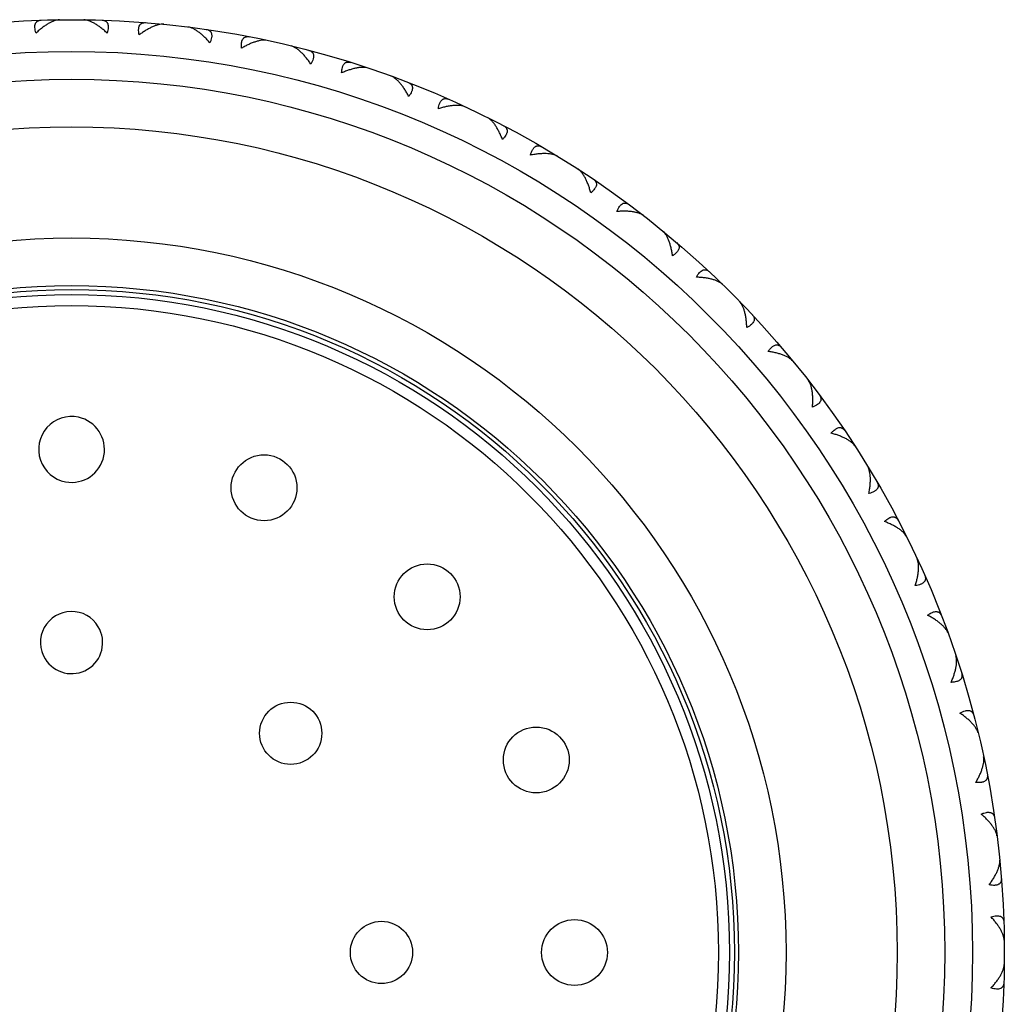
# Model space of a CAD drawing. Units: inches. Extents: x 0 to 11, y 0 to 8.5.
# Drawn here: x 9.2 to 9.5, y 2.7 to 3.1 of the extents above; entities that cross this region are included whole.
import ezdxf

# ---------------------------------------------------------------- set-up
doc = ezdxf.new("R2010")
doc.units = ezdxf.units.IN
doc.header["$LTSCALE"] = 0.605
doc.header["$MEASUREMENT"] = 0
doc.layers.get('0').update_dxf_attribs({"linetype": 'CONTINUOUS'})

msp = doc.modelspace()

# ---------------------------------------------------------------- linework, layer by layer
at = {"color": 7, "linetype": 'CONTINUOUS'}
for centre, radius in [((9.1854386646, 2.7639852484), 0.29375), ((9.1854386646, 2.7639852484), 0.275), ((9.1854386646, 2.7639852484), 0.225), ((9.1854386646, 2.7639852484), 0.20875), ((9.1854386646, 2.7639852484), 0.2071850394), ((9.2460579075, 2.9103284326), 0.0103675274), ((9.2974466558, 2.875990742), 0.0103675275), ((9.2544442502, 2.8329908591), 0.0097939921), ((9.3317832019, 2.824601229), 0.0103675275), ((9.2830269535, 2.7639851402), 0.0097937627), ((9.3438439775, 2.7639852412), 0.0103635969)]:
    msp.add_circle(centre, radius, dxfattribs=at)
at = {"color": 9, "linetype": 'CONTINUOUS'}
for radius in [0.28375, 0.26, 0.21, 0.2037155146]:
    msp.add_circle((9.1854386646, 2.7639852484), radius, dxfattribs=at)
at = {"color": 7, "linetype": 'CONTINUOUS'}
for centre, radius, start, end in [((9.1854404304, 2.9223867009), 0.0103675274, 78.079793842, 259.4381378279), ((9.1854368581, 2.922386886), 0.0103675573, 259.4577336209, 78.0602664605), ((9.1854386787, 2.8615745363), 0.0097939931, 30.6274723017, 211.7144763579), ((9.185438647, 2.8615739011), 0.0097939912, 211.7114131532, 30.6305748997)]:
    msp.add_arc(centre, radius, start, end, dxfattribs=at)
for points, knots in [([(9.1742430811, 3.0535188634), (9.1741444741, 3.0538135979), (9.1739840392, 3.0543779694), (9.1738775912, 3.0550816301), (9.1738692866, 3.0555943582), (9.1739067441, 3.0560333082), (9.1740112745, 3.0564349888), (9.1741910973, 3.0567751502), (9.1743524516, 3.0569885791), (9.1745422955, 3.0571679869), (9.1747579331, 3.0573137602), (9.1749968132, 3.0574267748), (9.175350191, 3.0575377443), (9.1756332452, 3.0575716125), (9.1758251875, 3.0575778975)], [0, 0, 0, 0, 0.1778582948, 0.3350739285, 0.405588998, 0.4708113751, 0.5869941832, 0.6397392118, 0.6901728273, 0.7394111545, 0.7885416749, 0.8385122497, 0.8900975856, 1, 1, 1, 1]), ([(9.1815856518, 3.0577099781), (9.1813222736, 3.0577065231), (9.1807648528, 3.05763347), (9.1799161869, 3.0573827766), (9.1790208532, 3.0570008227), (9.1780917348, 3.0565006194), (9.1771390916, 3.0558932024), (9.1761719072, 3.0551879789), (9.1751981003, 3.0543930334), (9.174561332, 3.0538189128), (9.1742430811, 3.0535188634)], [0, 0, 0, 0, 0.0918180476, 0.194543053, 0.307721997, 0.4305101024, 0.5619869946, 0.7012604451, 0.8475303956, 1, 1, 1, 1]), ([(9.1966343628, 3.0535185529), (9.1963160972, 3.0538186229), (9.1956792973, 3.0543927846), (9.1947054373, 3.0551877902), (9.193738195, 3.0558930702), (9.1927854937, 3.0565005352), (9.1918563226, 3.0570007773), (9.1909609434, 3.0573827576), (9.1901122387, 3.057633469), (9.1895547937, 3.0577065268), (9.1892914043, 3.0577099817)], [0, 0, 0, 0, 0.152469355, 0.2987398264, 0.4380149289, 0.5694930656, 0.692281321, 0.8054598951, 0.9081834534, 1, 1, 1, 1]), ([(9.1950523901, 3.0575778893), (9.1952443395, 3.0575716039), (9.1955274042, 3.0575377332), (9.1958807929, 3.057426754), (9.1961196784, 3.0573137298), (9.1963353182, 3.0571679434), (9.196525162, 3.0569885202), (9.1966865119, 3.0567750727), (9.1968663261, 3.0564348817), (9.1969708386, 3.0560331688), (9.1970082747, 3.055594186), (9.1969999429, 3.0550814196), (9.1968934553, 3.054377712), (9.1967329873, 3.0538133051), (9.1966343628, 3.0535185529)], [0, 0, 0, 0, 0.1099000891, 0.1614841947, 0.2114534631, 0.2605827807, 0.3098201134, 0.3602530593, 0.4129977617, 0.5291813177, 0.5944046752, 0.6649209712, 0.8221393531, 1, 1, 1, 1]), ([(9.2067309561, 3.0529518444), (9.2066659689, 3.0532557662), (9.2065697324, 3.0538345521), (9.2065427387, 3.0545457066), (9.2065918936, 3.0550561407), (9.2066782624, 3.0554881367), (9.2068271095, 3.0558755879), (9.2070438876, 3.0561934768), (9.2072281237, 3.0563874977), (9.2074368613, 3.0565445216), (9.2076674645, 3.0566652346), (9.2079174961, 3.0567507925), (9.2082810767, 3.0568214985), (9.2085661431, 3.0568234617), (9.2087575821, 3.0568082164)], [0, 0, 0, 0, 0.1778582948, 0.3350739285, 0.405588998, 0.4708113751, 0.5869941832, 0.6397392118, 0.6901728273, 0.7394111545, 0.7885416749, 0.8385122498, 0.8900975856, 1, 1, 1, 1]), ([(9.2144966143, 3.0562944992), (9.2142345052, 3.056320555), (9.2136724101, 3.0563103725), (9.2128010116, 3.0561562758), (9.2118685423, 3.0558769692), (9.210889261, 3.0554839393), (9.2098745988, 3.0549870038), (9.2088345357, 3.0543945048), (9.2077778463, 3.0537135896), (9.2070808008, 3.0532143744), (9.2067309561, 3.0529518444)], [0, 0, 0, 0, 0.0918180477, 0.194543053, 0.307721997, 0.4305101024, 0.5619869946, 0.7012604451, 0.8475303956, 1, 1, 1, 1]), ([(9.2289814114, 3.0504445077), (9.2286987441, 3.0507783255), (9.228130234, 3.0514201759), (9.2272515098, 3.0523192204), (9.2263693157, 3.0531283625), (9.2254906192, 3.0538386767), (9.2246232999, 3.0544398074), (9.2237763189, 3.0549196366), (9.2229610214, 3.0552637963), (9.2224152614, 3.0553988088), (9.222153915, 3.0554317322)], [0, 0, 0, 0, 0.152469355, 0.2987398264, 0.4380149289, 0.5694930656, 0.692281321, 0.8054598951, 0.9081834534, 1, 1, 1, 1]), ([(9.2278638872, 3.0546554447), (9.2280539259, 3.0546277073), (9.2283314185, 3.0545623564), (9.2286701594, 3.054412508), (9.2288948882, 3.0542734478), (9.2290928492, 3.054104434), (9.2292614103, 3.0539048833), (9.2293978471, 3.0536747124), (9.2295384413, 3.0533165276), (9.2295973191, 3.0529056389), (9.2295853693, 3.0524652248), (9.2295196784, 3.0519566155), (9.22933507, 3.0512692555), (9.2291124175, 3.0507263642), (9.2289814114, 3.0504445077)], [0, 0, 0, 0, 0.1099000891, 0.1614841947, 0.2114534632, 0.2605827807, 0.3098201135, 0.3602530594, 0.4129977618, 0.5291813177, 0.5944046752, 0.6649209713, 0.8221393532, 1, 1, 1, 1]), ([(9.2389510682, 3.0487509028), (9.238920518, 3.0490601899), (9.2388896901, 3.0496461115), (9.2389424902, 3.0503558169), (9.2390484865, 3.0508575378), (9.2391826805, 3.0512771473), (9.2393739724, 3.0516454967), (9.2396249797, 3.0519371153), (9.2398297809, 3.0521092883), (9.240054787, 3.0522419538), (9.2402974557, 3.0523360883), (9.2405554947, 3.0523931136), (9.2409247057, 3.0524226669), (9.2412081995, 3.0523927004), (9.2413967279, 3.0523561167)], [0, 0, 0, 0, 0.177858295, 0.3350739288, 0.4055889984, 0.4708113756, 0.5869941838, 0.6397392126, 0.6901728281, 0.7394111553, 0.7885416757, 0.8385122504, 0.8900975861, 1, 1, 1, 1]), ([(9.2470421561, 3.0512030619), (9.2467846124, 3.0512583007), (9.2462249116, 3.051311117), (9.2453417389, 3.0512555549), (9.2443838604, 3.0510824079), (9.2433667312, 3.050801494), (9.2423028098, 3.0504212893), (9.2412029477, 3.0499489659), (9.2400766641, 3.0493906439), (9.2393281071, 3.0489726119), (9.2389510682, 3.0487509028)], [0, 0, 0, 0, 0.0918180478, 0.1945430531, 0.3077219971, 0.4305101024, 0.5619869945, 0.7012604449, 0.8475303955, 1, 1, 1, 1]), ([(9.2607808846, 3.0437680712), (9.2605373704, 3.0441314387), (9.2600442994, 3.0448329062), (9.2592717615, 3.0458246836), (9.2584857096, 3.0467275124), (9.2576920682, 3.047531743), (9.2568975076, 3.0482262029), (9.2561095762, 3.0487978469), (9.2553379387, 3.0492311269), (9.2548107269, 3.0494263962), (9.25455471, 3.0494883741)], [0, 0, 0, 0, 0.152469355, 0.2987398264, 0.4380149289, 0.5694930656, 0.692281321, 0.8054598951, 0.9081834534, 1, 1, 1, 1]), ([(9.2601418626, 3.0480776537), (9.2603276008, 3.0480288131), (9.2605960315, 3.0479328038), (9.2609158648, 3.0477459707), (9.2611236107, 3.0475826232), (9.2613014035, 3.0473925076), (9.2614465621, 3.0471753387), (9.2615563701, 3.0469313391), (9.2616559763, 3.0465596649), (9.2616684789, 3.0461447675), (9.2616072935, 3.0457084606), (9.2614850694, 3.0452104044), (9.2612246619, 3.0445480359), (9.2609426249, 3.0440334874), (9.2607808846, 3.0437680712)], [0, 0, 0, 0, 0.1099000891, 0.1614841947, 0.2114534632, 0.2605827808, 0.3098201135, 0.3602530594, 0.4129977618, 0.5291813177, 0.5944046752, 0.6649209713, 0.8221393532, 1, 1, 1, 1]), ([(9.2704982307, 3.0409688679), (9.2705025018, 3.0412796308), (9.2705374701, 3.0418653199), (9.2706694, 3.042564651), (9.2708309047, 3.0430513494), (9.2710112363, 3.0434532956), (9.2712425675, 3.043797911), (9.2715246474, 3.044059592), (9.2717474381, 3.044207752), (9.2719858833, 3.0443143906), (9.2722375659, 3.044380763), (9.2725003672, 3.0444085384), (9.2728705655, 3.0443965674), (9.2731489216, 3.0443350481), (9.2733321685, 3.044277586)], [0, 0, 0, 0, 0.177858295, 0.3350739288, 0.4055889985, 0.4708113756, 0.5869941839, 0.6397392126, 0.6901728282, 0.7394111554, 0.7885416757, 0.8385122505, 0.8900975861, 1, 1, 1, 1]), ([(9.2788129983, 3.0424996939), (9.2785632588, 3.0425834212), (9.2780129908, 3.0426985719), (9.2771291503, 3.0427422432), (9.2761579084, 3.0426774333), (9.2751157224, 3.042512168), (9.2740159213, 3.0422534754), (9.2728700914, 3.0419072674), (9.2716883774, 3.0414785597), (9.2708977225, 3.041146968), (9.2704982307, 3.0409688679)], [0, 0, 0, 0, 0.0918180478, 0.1945430531, 0.3077219971, 0.4305101024, 0.5619869944, 0.7012604449, 0.8475303955, 1, 1, 1, 1]), ([(9.2916328857, 3.0335732033), (9.291431587, 3.033961551), (9.2910201557, 3.0347138143), (9.2903635192, 3.0357858523), (9.2896834946, 3.0367710142), (9.2889848887, 3.0376590477), (9.288273079, 3.0384381035), (9.2875541057, 3.0390943734), (9.2868358321, 3.0396113251), (9.2863337985, 3.0398643956), (9.2860863307, 3.0399546486)], [0, 0, 0, 0, 0.152469355, 0.2987398264, 0.4380149289, 0.5694930656, 0.692281321, 0.8054598951, 0.9081834534, 1, 1, 1, 1]), ([(9.2914804018, 3.0379272358), (9.2916595037, 3.0378579063), (9.291915497, 3.0377324459), (9.2922124006, 3.0375109777), (9.2924005512, 3.0373253971), (9.2925559398, 3.0371165704), (9.2926758705, 3.0368845144), (9.2927576687, 3.0366297544), (9.2928150343, 3.0362492649), (9.2927810046, 3.0358355765), (9.292671353, 3.0354088636), (9.2924941329, 3.0349276238), (9.292161201, 3.0342985765), (9.2918233262, 3.0338188415), (9.2916328857, 3.0335732033)], [0, 0, 0, 0, 0.1099000891, 0.1614841947, 0.2114534632, 0.2605827807, 0.3098201135, 0.3602530594, 0.4129977618, 0.5291813177, 0.5944046752, 0.6649209713, 0.8221393532, 1, 1, 1, 1]), ([(9.3009757199, 3.0297036033), (9.3010147585, 3.030011934), (9.3011150833, 3.0305900252), (9.3013244839, 3.0312701876), (9.3015394661, 3.0317357429), (9.3017636674, 3.032114971), (9.3020321287, 3.0324315186), (9.302341734, 3.0326599713), (9.3025797125, 3.0327822551), (9.3028285981, 3.0328615258), (9.3030861295, 3.0328993013), (9.3033503882, 3.0328974777), (9.3037169185, 3.0328441329), (9.3039866364, 3.0327518345), (9.3041622973, 3.0326742165)], [0, 0, 0, 0, 0.177858295, 0.3350739288, 0.4055889985, 0.4708113756, 0.5869941839, 0.6397392126, 0.6901728282, 0.7394111554, 0.7885416757, 0.8385122505, 0.8900975861, 1, 1, 1, 1]), ([(9.309409604, 3.0302938452), (9.3091708093, 3.0304050079), (9.3086368941, 3.0305810451), (9.3077635007, 3.0307234005), (9.3067911093, 3.0307677427), (9.3057369725, 3.0307202044), (9.3046151223, 3.030586277), (9.3034377342, 3.0303705382), (9.3022154506, 3.030076836), (9.3013926406, 3.0298358546), (9.3009757199, 3.0297036033)], [0, 0, 0, 0, 0.0918180478, 0.1945430531, 0.3077219971, 0.4305101024, 0.5619869944, 0.7012604449, 0.8475303955, 1, 1, 1, 1]), ([(9.3211494329, 3.0199881105), (9.320992881, 3.0203965546), (9.3206682635, 3.0211901535), (9.320135786, 3.0223289708), (9.3195703403, 3.0233840768), (9.3189755553, 3.0243447456), (9.3183554479, 3.0251986003), (9.3177144743, 3.0259312432), (9.3170585973, 3.0265253655), (9.3165880553, 3.0268330546), (9.3163522486, 3.0269504477)], [0, 0, 0, 0, 0.1524693551, 0.2987398265, 0.438014929, 0.5694930656, 0.6922813211, 0.8054598952, 0.9081834534, 1, 1, 1, 1]), ([(9.3214854048, 3.0243318386), (9.3216556181, 3.0242428919), (9.3218959546, 3.0240895583), (9.3221661948, 3.0238362399), (9.3223323838, 3.02363076), (9.3224634142, 3.0234058484), (9.3225566088, 3.0231618236), (9.3226093686, 3.0228995069), (9.3226237722, 3.0225149869), (9.322543638, 3.0221077098), (9.3223868993, 3.0216959571), (9.3221569117, 3.0212375856), (9.3217556423, 3.0206497702), (9.3213661786, 3.0202108816), (9.3211494329, 3.0199881105)], [0, 0, 0, 0, 0.1099000889, 0.1614841944, 0.2114534629, 0.2605827803, 0.3098201131, 0.3602530589, 0.4129977614, 0.5291813174, 0.594404675, 0.664920971, 0.822139353, 1, 1, 1, 1]), ([(9.3300002635, 3.0150967762), (9.3300735788, 3.0153987972), (9.3302379984, 3.0159620207), (9.3305222364, 3.016614461), (9.3307879924, 3.0170530186), (9.3310532441, 3.0174047596), (9.3313554595, 3.0176892587), (9.3316886966, 3.0178816101), (9.3319388702, 3.0179764799), (9.3321950664, 3.0180273858), (9.332455208, 3.0180360894), (9.3327176009, 3.0180046897), (9.3330758538, 3.017910642), (9.3333335416, 3.017788725), (9.3334994076, 3.0176919273)], [0, 0, 0, 0, 0.177858295, 0.3350739288, 0.4055889985, 0.4708113756, 0.5869941839, 0.6397392126, 0.6901728282, 0.7394111554, 0.7885416757, 0.8385122505, 0.8900975861, 1, 1, 1, 1]), ([(9.3384472033, 3.0147390113), (9.3382223565, 3.0148762116), (9.3377115084, 3.0151109214), (9.3368595455, 3.0153501707), (9.3358982329, 3.0155031075), (9.3348454014, 3.015573894), (9.3337156098, 3.0155664161), (9.3325214697, 3.0154838593), (9.3312739874, 3.0153288563), (9.33042937, 3.0151815156), (9.3300002635, 3.0150967762)], [0, 0, 0, 0, 0.0918180041, 0.1945430167, 0.3077219864, 0.43051012, 0.5619870431, 0.7012605322, 0.8475304459, 1, 1, 1, 1]), ([(9.3489593384, 3.0031836332), (9.3488495021, 3.0036070373), (9.3486157806, 3.0044319919), (9.3482141583, 3.0056232671), (9.3477704024, 3.0067350486), (9.347286918, 3.0077562717), (9.3467663112, 3.0086741875), (9.3462113978, 3.00947399), (9.3456261654, 3.0101378115), (9.3451930324, 3.01049625), (9.3449718523, 3.0106393069)], [0, 0, 0, 0, 0.1524693551, 0.2987398265, 0.438014929, 0.5694930656, 0.6922813211, 0.8054598952, 0.9081834534, 1, 1, 1, 1]), ([(9.349779541, 3.0074624319), (9.3499387251, 3.0073549866), (9.3501603826, 3.007175708), (9.3504005609, 3.0068937251), (9.3505426985, 3.00667093), (9.3506477229, 3.0064327618), (9.3507130094, 3.0061798369), (9.3507360673, 3.0059132624), (9.3507073277, 3.0055295475), (9.3505820969, 3.0051338034), (9.350380242, 3.0047421889), (9.3501003792, 3.00431245), (9.3496358184, 3.0037732585), (9.3491996637, 3.0033807357), (9.3489593384, 3.0031836332)], [0, 0, 0, 0, 0.1099000888, 0.1614841944, 0.2114534628, 0.2605827803, 0.3098201131, 0.3602530589, 0.4129977614, 0.5291813174, 0.5944046749, 0.664920971, 0.822139353, 1, 1, 1, 1]), ([(9.3572068612, 2.9973320759), (9.3573135311, 2.9976239892), (9.3575399779, 2.9981652621), (9.3578954787, 2.9987817754), (9.3582086667, 2.9991878202), (9.358511633, 2.9995076508), (9.3588438019, 2.9997565237), (9.3591964802, 2.9999103549), (9.3594557028, 2.9999766176), (9.3597159877, 2.9999985185), (9.3599754681, 2.9999780408), (9.3602326955, 2.9999174599), (9.3605781658, 2.9997838918), (9.360820583, 2.9996338896), (9.3609745681, 2.9995191294)], [0, 0, 0, 0, 0.177858295, 0.3350739288, 0.4055889985, 0.4708113756, 0.5869941839, 0.6397392126, 0.6901728282, 0.7394111554, 0.7885416757, 0.8385122505, 0.8900975861, 1, 1, 1, 1]), ([(9.3655606314, 2.9960308034), (9.3653525598, 2.9961923159), (9.3648712029, 2.9964827468), (9.3640513843, 2.9968158813), (9.36311324, 2.9970754892), (9.3620749543, 2.9972637103), (9.3609514296, 2.9973827759), (9.3597555546, 2.9974344396), (9.3584985613, 2.9974200849), (9.3576427575, 2.9973682379), (9.3572068612, 2.9973320759)], [0, 0, 0, 0, 0.0918180478, 0.1945430531, 0.3077219971, 0.4305101024, 0.5619869944, 0.7012604449, 0.8475303955, 1, 1, 1, 1]), ([(9.3747128765, 2.9833710974), (9.3746511371, 2.983804137), (9.3745112508, 2.9846500729), (9.3742455343, 2.9858788251), (9.3739290487, 2.9870333009), (9.3735629451, 2.9881022357), (9.3731483857, 2.9890726694), (9.3726865109, 2.9899295735), (9.3721792828, 2.9906547463), (9.3717890056, 2.9910594264), (9.3715852335, 2.9912263481)], [0, 0, 0, 0, 0.1524693551, 0.2987398265, 0.438014929, 0.5694930656, 0.6922813211, 0.8054598952, 0.9081834534, 1, 1, 1, 1]), ([(9.3760069953, 2.9875311583), (9.3761531485, 2.9874065657), (9.3763533394, 2.9872035966), (9.3765604354, 2.9868964953), (9.3766767342, 2.9866591867), (9.3767544318, 2.986410757), (9.3767909892, 2.9861521127), (9.3767840553, 2.9858846327), (9.376712534, 2.9855065483), (9.3765437812, 2.9851273141), (9.3762993487, 2.9847607625), (9.3759731301, 2.9843650604), (9.3754511201, 2.9838812735), (9.3749737593, 2.9835400526), (9.3747128765, 2.9833710974)], [0, 0, 0, 0, 0.1099000888, 0.1614841944, 0.2114534628, 0.2605827803, 0.3098201131, 0.3602530589, 0.4129977614, 0.5291813174, 0.5944046749, 0.664920971, 0.822139353, 1, 1, 1, 1]), ([(9.3822533741, 2.9766329039), (9.3823920572, 2.9769110384), (9.3826776835, 2.9774235539), (9.3830999766, 2.9779963873), (9.3834566579, 2.9783648131), (9.3837935289, 2.9786487111), (9.3841514741, 2.978858828), (9.3845191585, 2.9789722046), (9.3847841702, 2.9790090269), (9.3850452706, 2.9790016474), (9.3853008267, 2.9789522459), (9.3855496538, 2.9788632455), (9.385877997, 2.978691837), (9.3861020949, 2.9785156358), (9.3862422628, 2.9783843563)], [0, 0, 0, 0, 0.177858295, 0.3350739288, 0.4055889985, 0.4708113756, 0.5869941839, 0.6397392126, 0.6901728282, 0.7394111554, 0.7885416757, 0.8385122505, 0.8900975861, 1, 1, 1, 1]), ([(9.3904089213, 2.974404488), (9.3902202417, 2.9745882816), (9.3897744294, 2.9749307812), (9.3889970649, 2.9753536116), (9.3880938862, 2.975716626), (9.3870832031, 2.9760199147), (9.385980074, 2.9762640265), (9.384797503, 2.9764492608), (9.3835468062, 2.976575735), (9.3826905784, 2.9766200336), (9.3822533741, 2.9766329039)], [0, 0, 0, 0, 0.0918180478, 0.1945430531, 0.3077219971, 0.4305101024, 0.5619869945, 0.7012604449, 0.8475303955, 1, 1, 1, 1]), ([(9.3980861817, 2.9607996572), (9.3980733155, 2.9612368866), (9.3980290236, 2.9620931657), (9.3979025544, 2.9633439426), (9.3977173191, 2.9645265944), (9.3974732002, 2.9656297987), (9.3971699015, 2.9666405464), (9.3968068738, 2.967543776), (9.3963840286, 2.9683211805), (9.3960415151, 2.9687670134), (9.3958577136, 2.9689557007)], [0, 0, 0, 0, 0.1524693551, 0.2987398265, 0.438014929, 0.5694930656, 0.6922813211, 0.8054598952, 0.9081834534, 1, 1, 1, 1]), ([(9.3998379424, 2.9647886652), (9.3999692266, 2.9646484921), (9.4001454334, 2.9644243849), (9.4003168428, 2.9640960272), (9.4004058402, 2.9638471894), (9.400455234, 2.9635916225), (9.4004626025, 2.9633305113), (9.400425764, 2.9630654895), (9.4003123603, 2.9626977903), (9.4001022079, 2.9623398349), (9.3998182715, 2.9620029559), (9.3994497995, 2.9616462668), (9.3988769049, 2.9612239685), (9.398364341, 2.9609383405), (9.3980861817, 2.9607996572)], [0, 0, 0, 0, 0.1099000888, 0.1614841944, 0.2114534628, 0.2605827803, 0.3098201131, 0.3602530589, 0.4129977614, 0.5291813174, 0.5944046749, 0.664920971, 0.822139353, 1, 1, 1, 1]), ([(9.4048248279, 2.9532595643), (9.4049937801, 2.9535204223), (9.405334994, 2.9539977352), (9.4058187688, 2.9545196849), (9.4062144579, 2.9548458585), (9.4065809973, 2.9550902538), (9.4069602174, 2.9552589724), (9.4073382841, 2.9553304685), (9.4076057522, 2.9553373874), (9.4078643846, 2.9553008204), (9.4081128026, 2.9552231162), (9.4083501003, 2.9551068157), (9.4086571872, 2.9548997221), (9.4088601478, 2.9546995379), (9.4089847357, 2.9545533901)], [0, 0, 0, 0, 0.177858295, 0.3350739288, 0.4055889985, 0.4708113756, 0.5869941839, 0.6397392126, 0.6901728282, 0.7394111554, 0.7885416757, 0.8385122505, 0.8900975861, 1, 1, 1, 1]), ([(9.4126795912, 2.9501320286), (9.4125126764, 2.9503357919), (9.412108015, 2.9507260531), (9.4113828804, 2.9512332621), (9.4105260255, 2.9516951178), (9.4095556549, 2.9521096601), (9.4084867939, 2.9524757483), (9.4073323983, 2.9527922238), (9.4061037262, 2.9530579364), (9.4052578421, 2.9531978235), (9.4048248279, 2.9532595643)], [0, 0, 0, 0, 0.0918180478, 0.1945430531, 0.3077219971, 0.4305101024, 0.5619869945, 0.7012604449, 0.8475303955, 1, 1, 1, 1]), ([(9.4187853209, 2.9357531617), (9.4188214897, 2.9361890824), (9.4188733492, 2.9370449366), (9.4188877178, 2.9383020088), (9.4188360622, 2.9394979642), (9.4187169979, 2.9406215644), (9.4185287742, 2.9416599154), (9.4182691587, 2.9425981119), (9.417936014, 2.9434179719), (9.4176455716, 2.9438993508), (9.4174840521, 2.944107431)], [0, 0, 0, 0, 0.1524693551, 0.2987398265, 0.438014929, 0.5694930656, 0.6922813211, 0.8054598952, 0.9081834534, 1, 1, 1, 1]), ([(9.4209726941, 2.9395209527), (9.4210874584, 2.9393669617), (9.4212374652, 2.9391245348), (9.4213710324, 2.93877905), (9.4214316092, 2.9385218123), (9.421452078, 2.938262322), (9.4214301651, 2.9380020276), (9.4213638851, 2.9377427968), (9.4212100253, 2.9373901068), (9.420961116, 2.9370579317), (9.4206412464, 2.9367549617), (9.4202351548, 2.9364417712), (9.41961858, 2.936086272), (9.4190772588, 2.935859829), (9.4187853209, 2.9357531617)], [0, 0, 0, 0, 0.1099000888, 0.1614841944, 0.2114534628, 0.2605827803, 0.3098201131, 0.3602530589, 0.4129977614, 0.5291813174, 0.5944046749, 0.664920971, 0.822139353, 1, 1, 1, 1]), ([(9.4246373733, 2.9275059903), (9.4248344701, 2.9277462915), (9.4252269806, 2.9281823993), (9.4257661533, 2.9286469014), (9.4261958743, 2.928926721), (9.4265874725, 2.9291285402), (9.4269831987, 2.9292537388), (9.4273668931, 2.9292824553), (9.4276334541, 2.9292593837), (9.4278863662, 2.929194089), (9.4281245221, 2.9290890595), (9.4283473061, 2.9289469213), (9.428629275, 2.9287067471), (9.4288085459, 2.9284850972), (9.428915987, 2.9283259189)], [0, 0, 0, 0, 0.177858295, 0.3350739288, 0.4055889985, 0.4708113756, 0.5869941839, 0.6397392126, 0.6901728282, 0.7394111554, 0.7885416757, 0.8385122505, 0.8900975861, 1, 1, 1, 1]), ([(9.4320925747, 2.9235186654), (9.4319495236, 2.923739836), (9.4315911021, 2.9241729511), (9.4309273164, 2.9247581601), (9.4301275606, 2.9253130491), (9.4292097055, 2.9258336319), (9.4281885542, 2.9263170926), (9.4270768511, 2.9267608296), (9.4258856551, 2.927162439), (9.4250607521, 2.9273961555), (9.4246373733, 2.9275059903)], [0, 0, 0, 0, 0.0918180478, 0.1945430531, 0.3077219971, 0.4305101024, 0.5619869944, 0.7012604449, 0.8475303955, 1, 1, 1, 1]), ([(9.4365499905, 2.908546585), (9.4366347396, 2.9089757151), (9.4367820982, 2.9098203814), (9.4369371239, 2.9110679406), (9.4370196976, 2.9122621596), (9.4370271853, 2.9133920258), (9.4369564035, 2.9144449223), (9.4368034651, 2.9154062874), (9.4365642103, 2.9162582927), (9.4363294915, 2.916769164), (9.4361922852, 2.9169940202)], [0, 0, 0, 0, 0.1524693489, 0.2987398119, 0.4380149129, 0.5694930519, 0.6922813165, 0.8054598967, 0.9081834585, 1, 1, 1, 1]), ([(9.4391454687, 2.9120457768), (9.4392422697, 2.9118799049), (9.4393641898, 2.9116222075), (9.4394582353, 2.911263941), (9.4394896298, 2.9110015387), (9.4394809169, 2.9107413882), (9.4394299979, 2.910485184), (9.4393351107, 2.9102350037), (9.4391427292, 2.9099017578), (9.4388581932, 2.9095995397), (9.4385064127, 2.9093342884), (9.438067808, 2.9090685349), (9.4374153068, 2.9087843053), (9.4368520357, 2.9086198949), (9.4365499905, 2.908546585)], [0, 0, 0, 0, 0.1098998489, 0.1614838308, 0.2114530674, 0.2605823733, 0.3098197169, 0.3602526954, 0.4129974866, 0.5291811742, 0.5944045893, 0.6649209801, 0.8221393637, 1, 1, 1, 1]), ([(9.4414418562, 2.8996960481), (9.4416646189, 2.8999127704), (9.44210349, 2.9003021889), (9.4426912802, 2.9007034022), (9.4431496291, 2.9009333488), (9.4435613616, 2.9010900539), (9.4439686173, 2.901170158), (9.4443531144, 2.9011557338), (9.4446154161, 2.9011029619), (9.4448594272, 2.9010097606), (9.445084326, 2.9008787265), (9.4452897948, 2.9007125381), (9.4455430998, 2.9004423036), (9.4456964266, 2.9002019754), (9.4457853698, 2.9000317684)], [0, 0, 0, 0, 0.177858295, 0.3350739288, 0.4055889985, 0.4708113756, 0.5869941839, 0.6397392126, 0.6901728282, 0.7394111554, 0.7885416757, 0.8385122505, 0.8900975861, 1, 1, 1, 1]), ([(9.4484037421, 2.8948990769), (9.4482863538, 2.8951348735), (9.4479786794, 2.8956053957), (9.4473845901, 2.8962612455), (9.4466519908, 2.8969021897), (9.4457981938, 2.8975222663), (9.4448375937, 2.8981170198), (9.4437825636, 2.8986824379), (9.4426438235, 2.8992148937), (9.4418502753, 2.8995395005), (9.4414418562, 2.8996960481)], [0, 0, 0, 0, 0.0918180478, 0.1945430531, 0.3077219971, 0.4305101024, 0.5619869945, 0.7012604449, 0.8475303955, 1, 1, 1, 1]), ([(9.4511567895, 2.8795220656), (9.451289053, 2.8799390085), (9.4515300577, 2.8807618649), (9.451823791, 2.8819842224), (9.4520395556, 2.8831616871), (9.4521735011, 2.8842836105), (9.4522210513, 2.8853378117), (9.4521767133, 2.8863102555), (9.4520343572, 2.8871836916), (9.4518583137, 2.8877176308), (9.4517471461, 2.8879564354)], [0, 0, 0, 0, 0.1524693551, 0.2987398265, 0.438014929, 0.5694930656, 0.6922813211, 0.8054598952, 0.9081834534, 1, 1, 1, 1]), ([(9.454127733, 2.8827086539), (9.4542053538, 2.8825329863), (9.4542976545, 2.8822632579), (9.4543509954, 2.8818967136), (9.4543528126, 2.8816324458), (9.4543150261, 2.8813749067), (9.4542357416, 2.8811260145), (9.4541134392, 2.8808880319), (9.453884956, 2.8805784216), (9.4535683715, 2.8803099624), (9.4531891046, 2.8800857661), (9.4527235031, 2.8798707918), (9.4520432811, 2.8796614066), (9.4514651436, 2.8795610962), (9.4511567895, 2.8795220656)], [0, 0, 0, 0, 0.1099000888, 0.1614841944, 0.2114534628, 0.2605827803, 0.3098201131, 0.3602530589, 0.4129977614, 0.5291813174, 0.5944046749, 0.664920971, 0.822139353, 1, 1, 1, 1]), ([(9.4550269505, 2.8701794638), (9.4552725777, 2.870369882), (9.4557522902, 2.8707077139), (9.4563813062, 2.8710405928), (9.4568625189, 2.8712177747), (9.457289208, 2.8713273952), (9.4577028717, 2.8713613974), (9.4580833362, 2.8713040138), (9.4583380801, 2.8712222053), (9.4585701216, 2.8711022694), (9.4587789352, 2.8709468786), (9.4589645048, 2.87075873), (9.4591859604, 2.8704618334), (9.4593114149, 2.8702058492), (9.4593807417, 2.870026754)], [0, 0, 0, 0, 0.177858295, 0.3350739288, 0.4055889985, 0.4708113756, 0.5869941839, 0.6397392126, 0.6901728282, 0.7394111554, 0.7885416757, 0.8385122505, 0.8900975861, 1, 1, 1, 1]), ([(9.4614079712, 2.8646331711), (9.4613177218, 2.8648806284), (9.4610646638, 2.8653826406), (9.4605477418, 2.8661008835), (9.459891512, 2.8668198226), (9.45911251, 2.8675315953), (9.4582245412, 2.8682301622), (9.4572394516, 2.8689101509), (9.4561674878, 2.8695667572), (9.4554152737, 2.8699781722), (9.4550269505, 2.8701794638)], [0, 0, 0, 0, 0.0918180478, 0.1945430531, 0.3077219971, 0.4305101024, 0.5619869944, 0.7012604449, 0.8475303955, 1, 1, 1, 1]), ([(9.4624220289, 2.8490446037), (9.4626001436, 2.8494441162), (9.4629317635, 2.8502348146), (9.4633605105, 2.8514165985), (9.4637067526, 2.8525625015), (9.4639654715, 2.8536623735), (9.4641307558, 2.854704622), (9.4641955758, 2.8556759156), (9.4641519086, 2.8565597986), (9.4640367543, 2.8571100911), (9.4639530232, 2.857359841)], [0, 0, 0, 0, 0.1524693551, 0.2987398265, 0.438014929, 0.5694930656, 0.6922813211, 0.8054598952, 0.9081834534, 1, 1, 1, 1]), ([(9.4657310765, 2.8518785153), (9.4657885406, 2.8516952615), (9.465850061, 2.8514168946), (9.4658620265, 2.8510466828), (9.4658342437, 2.8507838732), (9.4657678596, 2.8505321842), (9.4656612066, 2.8502937341), (9.4655130275, 2.8500709414), (9.4652513157, 2.8497888598), (9.4649066638, 2.8495575348), (9.4645046797, 2.8493772127), (9.4640179363, 2.8492157209), (9.4633185477, 2.8490838129), (9.4627328142, 2.8490488642), (9.4624220289, 2.8490446037)], [0, 0, 0, 0, 0.1099000888, 0.1614841944, 0.2114534628, 0.2605827803, 0.3098201131, 0.3602530589, 0.4129977614, 0.5291813174, 0.5944046749, 0.664920971, 0.822139353, 1, 1, 1, 1]), ([(9.4652218156, 2.8393274257), (9.4654872184, 2.839489145), (9.4660017398, 2.8397711419), (9.4666640713, 2.8400315003), (9.4671620963, 2.8401536895), (9.467598376, 2.8402148466), (9.4680132458, 2.8402023194), (9.4683848931, 2.8401026981), (9.4686288755, 2.8399928818), (9.4688460295, 2.8398477196), (9.4690361318, 2.8396699261), (9.4691994687, 2.8394621833), (9.4693862899, 2.8391423584), (9.4694822944, 2.8388739374), (9.469531133, 2.8386882061)], [0, 0, 0, 0, 0.177858295, 0.3350739288, 0.4055889985, 0.4708113756, 0.5869941839, 0.6397392126, 0.6901728282, 0.7394111554, 0.7885416757, 0.8385122505, 0.8900975861, 1, 1, 1, 1]), ([(9.470941726, 2.8331015593), (9.4708797505, 2.8333575653), (9.4706844912, 2.8338847545), (9.4702512372, 2.8346563581), (9.4696796293, 2.8354442512), (9.4689852188, 2.8362387689), (9.468181048, 2.8370323643), (9.4672782871, 2.8378183725), (9.4662865801, 2.838590872), (9.4655851596, 2.8390839213), (9.4652218156, 2.8393274257)], [0, 0, 0, 0, 0.0918180478, 0.1945430531, 0.3077219971, 0.4305101024, 0.5619869944, 0.7012604449, 0.8475303955, 1, 1, 1, 1]), ([(9.4702040418, 2.8174974711), (9.4704257677, 2.817874529), (9.4708438327, 2.818623126), (9.4714022016, 2.8197494746), (9.4718745671, 2.8208494057), (9.4722548057, 2.8219133945), (9.4725357456, 2.8229305837), (9.4727089083, 2.8238885124), (9.4727644792, 2.8247717269), (9.4727116622, 2.8253314525), (9.4726564207, 2.8255890069)], [0, 0, 0, 0, 0.1524693551, 0.2987398265, 0.438014929, 0.5694930656, 0.6922813211, 0.8054598952, 0.9081834534, 1, 1, 1, 1]), ([(9.4738095802, 2.8199430678), (9.4738461651, 2.8197545323), (9.4738761314, 2.8194710277), (9.4738465711, 2.819101804), (9.4737895377, 2.8188437576), (9.4736953908, 2.8186010838), (9.4735627104, 2.8183760743), (9.4733905182, 2.8181712733), (9.4730988688, 2.8179202678), (9.4727304839, 2.8177289861), (9.4723108377, 2.8175948058), (9.4718090735, 2.8174888274), (9.4710993135, 2.8174360555), (9.47051335, 2.8174669079), (9.4702040418, 2.8174974711)], [0, 0, 0, 0, 0.1099000888, 0.1614841944, 0.2114534628, 0.2605827803, 0.3098201131, 0.3602530589, 0.4129977614, 0.5291813174, 0.5944046749, 0.664920971, 0.822139353, 1, 1, 1, 1]), ([(9.4718982453, 2.8075279159), (9.4721800861, 2.8076589028), (9.4727229459, 2.8078815184), (9.4734102637, 2.8080660821), (9.4739188381, 2.8081317419), (9.474359222, 2.8081436666), (9.4747700806, 2.8080847675), (9.4751282369, 2.8079441613), (9.4753583897, 2.8078077181), (9.4755579253, 2.8076391552), (9.4757269257, 2.8074411949), (9.4758659758, 2.8072164704), (9.4760158133, 2.8068777392), (9.4760811605, 2.8066002568), (9.4761088967, 2.8064102252)], [0, 0, 0, 0, 0.177858295, 0.3350739288, 0.4055889985, 0.4708113756, 0.5869941839, 0.6397392126, 0.6901728282, 0.7394111554, 0.7885416757, 0.8385122505, 0.8900975861, 1, 1, 1, 1]), ([(9.4768851142, 2.8007007697), (9.476852192, 2.8009621051), (9.4767171869, 2.8015078416), (9.4763730493, 2.8023231025), (9.4758932516, 2.8031700412), (9.4752921651, 2.8040373125), (9.4745819053, 2.8049159566), (9.4737728257, 2.8057980996), (9.4728738469, 2.8066767778), (9.4722320409, 2.807245261), (9.4718982453, 2.8075279159)], [0, 0, 0, 0, 0.0918180478, 0.1945430531, 0.3077219971, 0.4305101024, 0.5619869945, 0.7012604449, 0.8475303955, 1, 1, 1, 1]), ([(9.4744049648, 2.7852773912), (9.4746675137, 2.7856272528), (9.4751667662, 2.7863243343), (9.4758477352, 2.7873810833), (9.4764402838, 2.78842121), (9.4769372605, 2.7894359355), (9.477330323, 2.7904152735), (9.4776096509, 2.7913477909), (9.477763761, 2.79221923), (9.4777739455, 2.7927813497), (9.4777478883, 2.7930434698)], [0, 0, 0, 0, 0.1524693551, 0.2987398265, 0.438014929, 0.5694930656, 0.6922813211, 0.8054598952, 0.9081834534, 1, 1, 1, 1]), ([(9.4782616523, 2.7873039183), (9.4782768979, 2.7871124721), (9.4782749334, 2.7868273949), (9.478204219, 2.7864638025), (9.4781186521, 2.7862137643), (9.4779979264, 2.7859831575), (9.4778408872, 2.7857744184), (9.4776468473, 2.7855901845), (9.477328928, 2.7853734117), (9.4769414427, 2.7852245787), (9.4765094117, 2.7851382276), (9.4759989366, 2.7850890953), (9.4752877309, 2.7851161232), (9.4747089062, 2.7852123886), (9.4744049648, 2.7852773912)], [0, 0, 0, 0, 0.1099000888, 0.1614841944, 0.2114534628, 0.2605827803, 0.3098201131, 0.3602530589, 0.4129977614, 0.5291813174, 0.5944046749, 0.664920971, 0.822139353, 1, 1, 1, 1]), ([(9.4749722795, 2.7751808319), (9.4752670141, 2.7752794389), (9.4758313856, 2.7754398738), (9.4765350462, 2.7755463218), (9.4770477743, 2.7755546265), (9.4774867243, 2.7755171689), (9.4778884049, 2.7754126386), (9.4782285664, 2.7752328157), (9.4784419952, 2.7750714615), (9.4786214031, 2.7748816175), (9.4787671763, 2.7746659799), (9.4788801909, 2.7744270999), (9.4789911604, 2.774073722), (9.4790250286, 2.7737906678), (9.4790313136, 2.7735987256)], [0, 0, 0, 0, 0.177858295, 0.3350739288, 0.4055889985, 0.4708113756, 0.5869941839, 0.6397392126, 0.6901728282, 0.7394111554, 0.7885416757, 0.8385122505, 0.8900975861, 1, 1, 1, 1]), ([(9.4791633942, 2.7678382612), (9.4791599393, 2.7681016395), (9.4790868862, 2.7686590602), (9.4788361927, 2.7695077262), (9.4784542389, 2.7704030598), (9.4779540355, 2.7713321782), (9.4773466186, 2.7722848214), (9.476641395, 2.7732520059), (9.4758464496, 2.7742258128), (9.4752723289, 2.774862581), (9.4749722795, 2.7751808319)], [0, 0, 0, 0, 0.0918180478, 0.1945430531, 0.3077219971, 0.4305101024, 0.5619869944, 0.7012604449, 0.8475303955, 1, 1, 1, 1]), ([(9.474971969, 2.7527895502), (9.4752720391, 2.7531078158), (9.4758462008, 2.7537446157), (9.4766412063, 2.7547184757), (9.4773464863, 2.755685718), (9.4779539514, 2.7566384193), (9.4784541934, 2.7575675905), (9.4788361738, 2.7584629696), (9.4790868851, 2.7593116744), (9.479159943, 2.7598691193), (9.4791633978, 2.7601325087)], [0, 0, 0, 0, 0.1524693551, 0.2987398265, 0.438014929, 0.5694930656, 0.6922813211, 0.8054598952, 0.9081834534, 1, 1, 1, 1]), ([(9.4790313055, 2.754371523), (9.4790250201, 2.7541795736), (9.4789911494, 2.7538965089), (9.4788801702, 2.7535431201), (9.4787671459, 2.7533042346), (9.4786213595, 2.7530885948), (9.4784419364, 2.752898751), (9.4782284889, 2.7527374011), (9.4778882978, 2.752557587), (9.4774865849, 2.7524530745), (9.4770476021, 2.7524156384), (9.4765348358, 2.7524239701), (9.4758311281, 2.7525304578), (9.4752667212, 2.7526909258), (9.474971969, 2.7527895502)], [0, 0, 0, 0, 0.1099000888, 0.1614841944, 0.2114534628, 0.2605827803, 0.3098201131, 0.3602530589, 0.4129977614, 0.5291813174, 0.5944046749, 0.664920971, 0.822139353, 1, 1, 1, 1])]:
    msp.add_open_spline(points, degree=3, knots=knots, dxfattribs=at)

doc.saveas('drawing.dxf')
